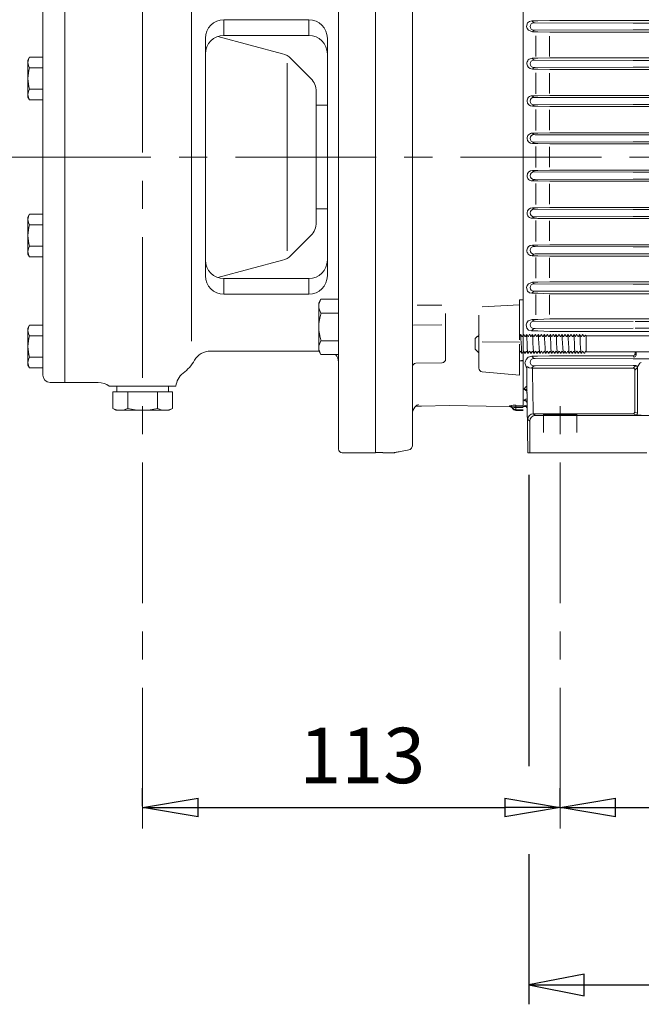
# Model space of a CAD drawing. Units: millimetres. Extents: x -4 to 213, y 0 to 298.
# Drawn here: x 38 to 66, y 120 to 164 of the extents above; entities that cross this region are included whole.
import ezdxf

# ---------------------------------------------------------------- set-up
doc = ezdxf.new("R2010")
doc.units = ezdxf.units.MM
doc.linetypes.add('CENTER', pattern=[10.16, 6.35, -1.27, 1.27, -1.27])
doc.linetypes.add('HIDDEN', pattern=[1.905, 1.27, -0.635])
doc.layers.add('1', color=3, linetype='Continuous')
doc.styles.add('SLDTEXTSTYLE0', font='TXT', dxfattribs={"width": 0.705})
doc.styles.add('SLDTEXTSTYLE1', font='TXT', dxfattribs={"width": 0.695402})
doc.styles.add('SLDTEXTSTYLE2', font='TXT', dxfattribs={"width": 0.605})
doc.dimstyles.new('SLDDIMSTYLE0', dxfattribs={"dimtxt": 2.5, "dimasz": 2.5, "dimexe": 0, "dimexo": 0.0625, "dimtad": 1, "dimdec": 0, "dimrnd": 1e-09, "dimzin": 12, "dimdsep": 46, "dimtxsty": 'SLDTEXTSTYLE1', "dimblk1": 'NONE', "dimblk2": 'NONE', "dimsah": 1, "dimcen": 0.09, "dimadec": 0, "dimazin": 3, "dimtfac": 1, "dimtdec": 3, "dimtofl": 0, "dimtmove": 0, "dimatfit": 3, "dimldrblk": 'NONE', "dimfxl": 0, "dimfrac": 2, "dimtolj": 1, "dimtzin": 12, "dimarcsym": 0})

# ---------------------------------------------------------------- blocks, each defined once
blk = doc.blocks.new('SW_NOTE_0')
at = {"layer": '1', "color": 0, "insert": (0, 3.223), "char_height": 2.5, "attachment_point": 1, "style": 'SLDTEXTSTYLE0'}
blk.add_mtext('117', dxfattribs=at)
blk = doc.blocks.new('.TD_DIMENSION_1')
at = {"layer": '1', "color": 250, "linetype": 'Continuous'}
for p, q in [((5, 28), (5, 14.871)), ((24.5, 28), (24.5, 22.632)), ((24.5, 19.224), (24.5, 4.125)), ((5, 10.891), (5, 4.125)), ((7.5, 5.485), (5, 5)), ((7.5, 4.515), (7.5, 5.485)), ((22, 5.485), (24.5, 5)), ((22, 4.515), (22, 5.485)), ((5, 5), (24.5, 5)), ((5, 5), (7.5, 4.515)), ((24.5, 5), (22, 4.515))]:
    blk.add_line(p, q, dxfattribs=at)
at = {"layer": '1', "color": 250}
blk.add_blockref('SW_NOTE_0', (11.875, 5.017), dxfattribs=at)
blk = doc.blocks.new('_D_1')
at = {"layer": '1', "color": 250}
for p, q in [((62.144, 128.531), (62.144, 129.352)), ((78.811, 128.531), (78.811, 129.352)), ((62.144, 128.477), (64.644, 128.894)), ((64.644, 128.061), (64.644, 128.894)), ((76.311, 128.894), (78.811, 128.477)), ((76.311, 128.894), (76.311, 128.061)), ((64.644, 128.061), (62.144, 128.477)), ((62.144, 128.477), (64.644, 128.477)), ((64.644, 128.477), (76.311, 128.477)), ((78.811, 128.477), (76.311, 128.061)), ((78.811, 128.477), (76.311, 128.477))]:
    blk.add_line(p, q, dxfattribs=at)
at = {"layer": '1', "color": 250, "insert": (68.13, 132.074), "char_height": 2.5, "attachment_point": 1, "style": 'SLDTEXTSTYLE2'}
blk.add_mtext('100', dxfattribs=at)
blk = doc.blocks.new('_None')
blk = doc.blocks.new('_D_14')
at = {"layer": '1', "color": 250}
for p, q in [((43.311, 128.531), (43.311, 129.352)), ((62.144, 128.531), (62.144, 129.352)), ((43.311, 128.477), (45.811, 128.894)), ((45.811, 128.061), (45.811, 128.894)), ((59.644, 128.894), (62.144, 128.477)), ((59.644, 128.894), (59.644, 128.061)), ((45.811, 128.061), (43.311, 128.477)), ((43.311, 128.477), (45.811, 128.477)), ((45.811, 128.477), (59.644, 128.477)), ((62.144, 128.477), (59.644, 128.061)), ((62.144, 128.477), (59.644, 128.477))]:
    blk.add_line(p, q, dxfattribs=at)
at = {"layer": '1', "color": 250, "insert": (50.38, 132.074), "char_height": 2.5, "attachment_point": 1, "style": 'SLDTEXTSTYLE2'}
blk.add_mtext('113', dxfattribs=at)

msp = doc.modelspace()

# ---------------------------------------------------------------- linework, layer by layer
at = {"layer": '1', "color": 250, "linetype": 'CENTER', "lineweight": 18}
for p, q in [((43.311, 127.531), (43.311, 185.953)), ((37.335, 157.811), (98.604, 157.811)), ((62.144, 127.531), (62.144, 146.673))]:
    msp.add_line(p, q, dxfattribs=at)
at = {"layer": '1', "color": 250, "linetype": 'Continuous', "lineweight": 18}
for p, q in [((52.144, 144.644), (52.144, 170.977)), ((53.811, 157.811), (53.811, 171.144)), ((53.811, 171.128), (53.811, 144.494)), ((55.477, 170.935), (55.477, 144.781)), ((60.477, 146.561), (60.477, 169.061)), ((60.477, 169.044), (60.477, 146.544)), ((39.811, 157.811), (39.811, 167.977)), ((38.811, 167.644), (38.811, 147.977)), ((45.511, 166.171), (45.511, 149.507)), ((50.811, 163.998), (46.977, 163.998)), ((46.977, 163.998), (46.977, 163.291)), ((50.811, 163.998), (50.811, 163.291)), ((60.674, 163.856), (60.63, 163.697)), ((60.755, 163.927), (60.674, 163.856)), ((60.868, 163.955), (60.755, 163.927)), ((60.868, 163.955), (61.039, 163.955)), ((60.868, 163.955), (60.956, 163.867)), ((61.012, 163.864), (60.956, 163.867)), ((61.012, 163.864), (65.441, 163.853)), ((61.142, 163.956), (61.677, 163.973)), ((61.677, 163.973), (89.611, 163.973)), ((65.522, 163.853), (65.441, 163.853)), ((65.522, 163.853), (85.766, 163.853)), ((60.63, 163.697), (60.654, 163.607)), ((60.654, 163.607), (60.711, 163.53)), ((60.711, 163.53), (60.888, 163.458)), ((60.792, 163.696), (60.792, 163.697)), ((60.888, 163.458), (60.956, 163.527)), ((60.888, 163.458), (61.039, 163.458)), ((61.012, 163.53), (60.956, 163.527)), ((61.012, 163.53), (65.441, 163.54)), ((61.142, 163.457), (61.677, 163.442)), ((61.677, 163.442), (89.611, 163.442)), ((65.522, 163.54), (65.441, 163.54)), ((65.522, 163.54), (85.766, 163.54)), ((46.144, 163.165), (46.144, 152.457)), ((49.625, 162.467), (46.712, 163.247)), ((50.811, 163.291), (46.977, 163.291)), ((51.644, 157.811), (51.644, 163.165)), ((61.039, 162.338), (61.039, 163.273)), ((61.666, 162.352), (61.666, 163.255)), ((38.144, 162.184), (38.218, 162.313)), ((38.144, 161.351), (38.144, 162.184)), ((38.811, 162.313), (38.218, 162.313)), ((38.811, 161.351), (38.811, 162.313)), ((50.9, 161.35), (49.998, 162.252)), ((60.878, 162.263), (61.039, 162.263)), ((60.878, 162.263), (60.956, 162.185)), ((61.012, 162.182), (60.956, 162.185)), ((61.012, 162.182), (65.441, 162.171)), ((61.142, 162.264), (61.677, 162.279)), ((61.677, 162.279), (89.611, 162.279)), ((65.522, 162.171), (65.441, 162.171)), ((65.522, 162.171), (85.766, 162.171)), ((38.811, 161.832), (38.218, 161.832)), ((49.826, 153.584), (49.826, 162.037)), ((60.643, 162.015), (60.643, 162.015)), ((60.792, 162.014), (60.792, 162.015)), ((60.891, 161.78), (60.956, 161.845)), ((60.891, 161.78), (61.039, 161.78)), ((61.012, 161.848), (60.956, 161.845)), ((61.012, 161.848), (65.441, 161.859)), ((61.142, 161.778), (61.677, 161.764)), ((61.677, 161.764), (70.104, 161.764)), ((65.522, 161.859), (65.441, 161.859)), ((65.522, 161.859), (70.142, 161.859)), ((38.144, 161.351), (38.144, 160.517)), ((38.811, 161.351), (38.811, 160.388)), ((61.039, 160.668), (61.039, 161.613)), ((61.666, 160.682), (61.666, 161.596)), ((38.811, 160.869), (38.218, 160.869)), ((38.811, 160.869), (38.306, 160.869)), ((51.144, 157.811), (51.144, 160.761)), ((38.144, 160.517), (38.218, 160.388)), ((38.811, 160.388), (38.218, 160.388)), ((60.65, 160.333), (60.65, 160.334)), ((60.792, 160.333), (60.792, 160.334)), ((60.885, 160.575), (61.039, 160.575)), ((60.885, 160.575), (60.956, 160.503)), ((61.012, 160.5), (60.956, 160.503)), ((61.012, 160.5), (65.441, 160.49)), ((61.142, 160.576), (61.677, 160.59)), ((61.677, 160.59), (70.109, 160.59)), ((65.522, 160.49), (65.441, 160.49)), ((65.522, 160.49), (85.766, 160.49)), ((51.644, 160.144), (51.144, 160.144)), ((60.891, 160.099), (60.956, 160.163)), ((60.891, 160.099), (61.039, 160.099)), ((61.012, 160.166), (60.956, 160.163)), ((61.012, 160.166), (65.441, 160.177)), ((61.039, 159.001), (61.039, 159.95)), ((61.142, 160.098), (61.677, 160.084)), ((61.666, 159.015), (61.666, 159.935)), ((61.677, 160.084), (89.611, 160.084)), ((65.522, 160.177), (65.441, 160.177)), ((65.522, 160.177), (85.766, 160.177)), ((60.654, 158.651), (60.654, 158.652)), ((60.792, 158.651), (60.792, 158.652)), ((60.889, 158.889), (61.039, 158.889)), ((60.889, 158.889), (60.956, 158.822)), ((61.012, 158.819), (60.956, 158.822)), ((61.012, 158.819), (65.441, 158.808)), ((61.142, 158.89), (61.677, 158.904)), ((61.677, 158.904), (89.611, 158.904)), ((65.522, 158.808), (65.441, 158.808)), ((65.522, 158.808), (85.766, 158.808)), ((60.891, 158.417), (60.956, 158.482)), ((60.891, 158.417), (61.039, 158.417)), ((61.012, 158.484), (60.956, 158.482)), ((61.012, 158.484), (65.441, 158.495)), ((61.039, 157.335), (61.039, 158.286)), ((61.142, 158.415), (61.677, 158.402)), ((61.666, 157.35), (61.666, 158.272)), ((61.677, 158.402), (89.611, 158.402)), ((65.522, 158.495), (65.441, 158.495)), ((65.522, 158.495), (85.766, 158.495)), ((39.811, 157.811), (39.811, 147.644)), ((51.144, 157.811), (51.144, 154.861)), ((51.644, 157.811), (51.644, 152.457)), ((53.811, 157.811), (53.811, 144.477)), ((60.891, 157.205), (61.039, 157.205)), ((60.891, 157.205), (60.956, 157.14)), ((61.142, 157.206), (61.677, 157.22)), ((61.677, 157.22), (89.611, 157.22)), ((60.654, 156.97), (60.654, 156.97)), ((60.792, 156.97), (60.792, 156.969)), ((60.889, 156.733), (60.956, 156.8)), ((61.012, 157.137), (60.956, 157.14)), ((61.012, 156.803), (60.956, 156.8)), ((61.012, 157.137), (65.441, 157.126)), ((61.012, 156.803), (65.441, 156.814)), ((65.522, 157.126), (65.441, 157.126)), ((65.522, 156.814), (65.441, 156.814)), ((65.522, 157.126), (85.766, 157.126)), ((65.522, 156.814), (85.766, 156.814)), ((60.889, 156.733), (61.039, 156.733)), ((61.039, 155.671), (61.039, 156.621)), ((61.142, 156.731), (61.677, 156.718)), ((61.666, 155.686), (61.666, 156.607)), ((61.677, 156.718), (89.611, 156.718)), ((51.644, 155.477), (51.144, 155.477)), ((60.891, 155.523), (61.039, 155.523)), ((60.891, 155.523), (60.956, 155.458)), ((61.012, 155.455), (60.956, 155.458)), ((61.012, 155.455), (65.441, 155.445)), ((61.142, 155.524), (61.677, 155.537)), ((61.677, 155.537), (89.611, 155.537)), ((65.522, 155.445), (65.441, 155.445)), ((65.522, 155.445), (85.766, 155.445)), ((38.144, 155.104), (38.218, 155.233)), ((38.144, 154.271), (38.144, 155.104)), ((38.811, 155.233), (38.218, 155.233)), ((38.811, 154.271), (38.811, 155.233)), ((60.65, 155.288), (60.65, 155.289)), ((60.792, 155.289), (60.792, 155.288)), ((60.885, 155.047), (60.956, 155.118)), ((60.885, 155.047), (61.039, 155.047)), ((61.012, 155.121), (60.956, 155.118)), ((61.012, 155.121), (65.441, 155.132)), ((61.142, 155.046), (61.677, 155.032)), ((61.677, 155.032), (89.611, 155.032)), ((65.522, 155.132), (65.441, 155.132)), ((65.522, 155.132), (85.766, 155.132)), ((38.811, 154.752), (38.218, 154.752)), ((38.811, 154.752), (38.306, 154.752)), ((61.039, 154.009), (61.039, 154.954)), ((61.666, 154.025), (61.666, 154.94)), ((38.144, 154.271), (38.144, 153.438)), ((38.811, 154.271), (38.811, 153.309)), ((50.9, 154.272), (49.998, 153.37)), ((38.811, 153.79), (38.218, 153.79)), ((60.891, 153.842), (61.039, 153.842)), ((60.891, 153.842), (60.956, 153.777)), ((61.012, 153.774), (60.956, 153.777)), ((61.012, 153.774), (65.441, 153.763)), ((61.142, 153.843), (61.677, 153.857)), ((61.677, 153.857), (89.611, 153.857)), ((65.522, 153.763), (65.441, 153.763)), ((65.522, 153.763), (85.766, 153.763)), ((38.144, 153.438), (38.218, 153.309)), ((38.811, 153.309), (38.218, 153.309)), ((60.643, 153.606), (60.643, 153.607)), ((60.792, 153.607), (60.792, 153.606)), ((60.878, 153.359), (60.956, 153.437)), ((60.878, 153.359), (61.039, 153.359)), ((61.012, 153.44), (60.956, 153.437)), ((61.012, 153.44), (65.441, 153.45)), ((61.039, 152.349), (61.039, 153.284)), ((61.142, 153.357), (61.677, 153.342)), ((61.666, 152.367), (61.666, 153.269)), ((61.677, 153.342), (89.611, 153.342)), ((65.522, 153.45), (65.441, 153.45)), ((65.522, 153.45), (85.766, 153.45)), ((49.625, 153.154), (46.712, 152.374)), ((46.977, 151.624), (46.977, 152.331)), ((50.811, 152.331), (46.977, 152.331)), ((50.811, 151.624), (50.811, 152.331)), ((60.63, 151.925), (60.654, 152.014)), ((60.674, 151.766), (60.63, 151.925)), ((60.654, 152.014), (60.711, 152.092)), ((60.711, 152.092), (60.888, 152.163)), ((60.792, 151.925), (60.792, 151.924)), ((60.888, 152.163), (61.039, 152.163)), ((60.888, 152.163), (60.956, 152.095)), ((61.012, 152.092), (60.956, 152.095)), ((61.012, 152.092), (65.441, 152.081)), ((61.142, 152.165), (61.677, 152.18)), ((61.677, 152.18), (89.611, 152.18)), ((65.522, 152.081), (65.441, 152.081)), ((65.522, 152.081), (85.766, 152.081)), ((50.811, 151.624), (46.977, 151.624)), ((60.755, 151.694), (60.674, 151.766)), ((60.868, 151.667), (60.755, 151.694)), ((60.868, 151.667), (60.956, 151.755)), ((60.868, 151.667), (61.039, 151.667)), ((61.012, 151.758), (60.956, 151.755)), ((61.012, 151.758), (65.441, 151.769)), ((61.039, 150.692), (61.039, 151.611)), ((61.142, 151.665), (61.677, 151.649)), ((61.666, 150.713), (61.666, 151.595)), ((61.677, 151.649), (89.611, 151.649)), ((65.522, 151.769), (65.441, 151.769)), ((65.522, 151.769), (85.766, 151.769)), ((51.261, 151.234), (51.357, 151.401)), ((51.261, 150.15), (51.261, 151.234)), ((52.144, 151.401), (51.357, 151.401)), ((52.144, 150.15), (52.144, 151.401)), ((56.814, 151.129), (55.698, 151.128)), ((58.621, 151.055), (60.311, 151.142)), ((60.311, 151.142), (60.311, 151.376)), ((60.477, 151.374), (60.311, 151.376)), ((60.311, 151.142), (60.311, 150.959)), ((52.144, 150.776), (51.357, 150.776)), ((56.977, 150.749), (56.977, 150.364)), ((58.477, 149.496), (58.477, 150.677)), ((60.311, 149.57), (60.311, 150.959)), ((38.144, 150.098), (38.218, 150.227)), ((38.144, 149.265), (38.144, 150.098)), ((38.811, 150.227), (38.218, 150.227)), ((38.811, 149.265), (38.811, 150.227)), ((51.261, 150.15), (51.261, 149.067)), ((52.144, 150.15), (52.144, 148.9)), ((56.814, 150.237), (55.525, 150.233)), ((56.977, 150.163), (56.977, 150.364)), ((56.977, 150.163), (56.977, 148.752)), ((60.608, 150.243), (60.637, 150.337)), ((60.633, 150.099), (60.608, 150.243)), ((60.715, 150.008), (60.633, 150.099)), ((60.637, 150.337), (60.702, 150.42)), ((60.702, 150.42), (60.881, 150.488)), ((60.792, 150.244), (60.792, 150.243)), ((60.881, 150.488), (61.039, 150.488)), ((60.881, 150.488), (60.956, 150.413)), ((61.012, 150.41), (60.956, 150.413)), ((61.012, 150.41), (65.441, 150.4)), ((61.012, 150.076), (65.441, 150.087)), ((61.142, 150.49), (61.677, 150.507)), ((61.677, 150.507), (89.611, 150.507)), ((65.522, 150.4), (85.766, 150.4)), ((65.522, 150.087), (85.766, 150.087)), ((38.811, 149.746), (38.218, 149.746)), ((38.811, 149.746), (38.306, 149.746)), ((58.412, 149.727), (58.311, 149.626)), ((58.414, 149.726), (58.412, 149.727)), ((58.481, 149.795), (58.442, 149.727)), ((58.481, 149.795), (58.486, 149.801)), ((60.309, 149.727), (60.351, 149.8)), ((60.351, 149.799), (60.362, 149.763)), ((60.369, 149.801), (60.352, 149.801)), ((60.362, 149.763), (60.373, 149.625)), ((60.413, 149.727), (60.371, 149.799)), ((60.442, 149.727), (60.484, 149.8)), ((60.502, 149.801), (60.486, 149.801)), ((60.546, 149.727), (60.504, 149.799)), ((60.575, 149.727), (60.617, 149.8)), ((60.617, 149.799), (60.628, 149.763)), ((60.636, 149.801), (60.619, 149.801)), ((60.628, 149.763), (60.639, 149.625)), ((60.68, 149.727), (60.638, 149.799)), ((60.709, 149.727), (60.751, 149.8)), ((60.851, 149.968), (60.715, 150.008)), ((60.769, 149.801), (60.752, 149.801)), ((60.813, 149.727), (60.771, 149.799)), ((60.842, 149.727), (60.884, 149.8)), ((60.851, 149.968), (60.956, 150.073)), ((60.851, 149.968), (61.039, 149.968)), ((60.884, 149.799), (60.895, 149.763)), ((60.902, 149.801), (60.886, 149.801)), ((60.895, 149.763), (60.906, 149.625)), ((60.946, 149.727), (60.904, 149.799)), ((61.012, 150.076), (60.956, 150.073)), ((60.975, 149.727), (61.017, 149.8)), ((61.036, 149.801), (61.019, 149.801)), ((61.08, 149.727), (61.038, 149.799)), ((61.109, 149.727), (61.151, 149.8)), ((61.142, 149.966), (61.677, 149.947)), ((61.151, 149.799), (61.162, 149.763)), ((61.169, 149.801), (61.152, 149.801)), ((61.162, 149.763), (61.173, 149.625)), ((61.213, 149.727), (61.171, 149.799)), ((61.242, 149.727), (61.284, 149.8)), ((61.302, 149.801), (61.286, 149.801)), ((61.346, 149.727), (61.304, 149.799)), ((61.375, 149.727), (61.417, 149.8)), ((61.417, 149.799), (61.428, 149.763)), ((61.436, 149.801), (61.419, 149.801)), ((61.428, 149.763), (61.439, 149.625)), ((61.48, 149.727), (61.438, 149.799)), ((61.509, 149.727), (61.551, 149.8)), ((61.569, 149.801), (61.552, 149.801)), ((61.613, 149.727), (61.571, 149.799)), ((61.642, 149.727), (61.684, 149.8)), ((61.677, 149.947), (89.611, 149.947)), ((61.684, 149.799), (61.695, 149.763)), ((61.702, 149.801), (61.686, 149.801)), ((61.695, 149.763), (61.706, 149.625)), ((61.746, 149.727), (61.704, 149.799)), ((61.775, 149.727), (61.817, 149.8)), ((61.836, 149.801), (61.819, 149.801)), ((61.88, 149.727), (61.838, 149.799)), ((61.909, 149.727), (61.951, 149.8)), ((61.951, 149.799), (61.962, 149.763)), ((61.969, 149.801), (61.952, 149.801)), ((61.962, 149.763), (61.973, 149.625)), ((62.013, 149.727), (61.971, 149.799)), ((62.042, 149.727), (62.084, 149.8)), ((62.102, 149.801), (62.086, 149.801)), ((62.146, 149.727), (62.104, 149.799)), ((62.175, 149.727), (62.217, 149.8)), ((62.217, 149.799), (62.228, 149.763)), ((62.236, 149.801), (62.219, 149.801)), ((62.228, 149.763), (62.239, 149.625)), ((62.28, 149.727), (62.238, 149.799)), ((62.309, 149.727), (62.351, 149.8)), ((62.369, 149.801), (62.352, 149.801)), ((62.413, 149.727), (62.371, 149.799)), ((62.442, 149.727), (62.484, 149.8)), ((62.484, 149.799), (62.495, 149.763)), ((62.502, 149.801), (62.486, 149.801)), ((62.495, 149.763), (62.506, 149.625)), ((62.546, 149.727), (62.504, 149.799)), ((62.575, 149.727), (62.617, 149.8)), ((62.636, 149.801), (62.619, 149.801)), ((62.68, 149.727), (62.638, 149.799)), ((62.709, 149.727), (62.751, 149.8)), ((62.75, 149.799), (62.762, 149.763)), ((62.769, 149.801), (62.752, 149.801)), ((62.762, 149.763), (62.773, 149.625)), ((62.813, 149.727), (62.771, 149.799)), ((62.842, 149.727), (62.884, 149.8)), ((62.902, 149.801), (62.886, 149.801)), ((62.946, 149.727), (62.904, 149.799)), ((62.975, 149.727), (63.017, 149.8)), ((63.017, 149.799), (63.028, 149.763)), ((63.036, 149.801), (63.019, 149.801)), ((63.028, 149.763), (63.039, 149.625)), ((63.08, 149.727), (63.038, 149.799)), ((63.109, 149.727), (63.151, 149.8)), ((63.169, 149.801), (63.152, 149.801)), ((63.213, 149.727), (63.171, 149.799)), ((63.242, 149.727), (63.287, 149.772)), ((63.311, 149.748), (63.287, 149.772)), ((90.811, 149.748), (63.311, 149.748)), ((63.311, 149.021), (63.311, 149.748)), ((38.144, 149.265), (38.144, 148.432)), ((38.811, 149.265), (38.811, 148.303)), ((52.144, 149.525), (51.357, 149.525)), ((58.311, 149.143), (58.311, 149.626)), ((58.477, 148.293), (58.477, 149.496)), ((60.307, 149.465), (58.628, 149.474)), ((60.311, 148.018), (60.311, 149.369)), ((60.373, 149.625), (60.384, 149.424)), ((60.384, 149.424), (60.395, 149.211)), ((60.395, 149.211), (60.406, 149.045)), ((60.639, 149.625), (60.65, 149.424)), ((60.65, 149.424), (60.661, 149.211)), ((60.661, 149.211), (60.673, 149.045)), ((60.906, 149.625), (60.917, 149.424)), ((60.917, 149.424), (60.928, 149.211)), ((60.928, 149.211), (60.939, 149.045)), ((61.173, 149.625), (61.184, 149.424)), ((61.184, 149.424), (61.195, 149.211)), ((61.195, 149.211), (61.206, 149.045)), ((61.439, 149.625), (61.45, 149.424)), ((61.45, 149.424), (61.461, 149.211)), ((61.461, 149.211), (61.473, 149.045)), ((61.706, 149.625), (61.717, 149.424)), ((61.717, 149.424), (61.728, 149.211)), ((61.728, 149.211), (61.739, 149.045)), ((61.973, 149.625), (61.984, 149.424)), ((61.984, 149.424), (61.995, 149.211)), ((61.995, 149.211), (62.006, 149.045)), ((62.239, 149.625), (62.25, 149.424)), ((62.25, 149.424), (62.261, 149.211)), ((62.261, 149.211), (62.273, 149.045)), ((62.506, 149.625), (62.517, 149.424)), ((62.517, 149.424), (62.528, 149.211)), ((62.528, 149.211), (62.539, 149.045)), ((62.773, 149.625), (62.784, 149.424)), ((62.784, 149.424), (62.795, 149.211)), ((62.795, 149.211), (62.806, 149.045)), ((63.039, 149.625), (63.05, 149.424)), ((63.05, 149.424), (63.061, 149.211)), ((63.061, 149.211), (63.073, 149.045)), ((38.811, 148.784), (38.218, 148.784)), ((46.373, 149.061), (51.261, 149.061)), ((51.261, 149.067), (51.357, 148.9)), ((52.144, 148.9), (51.357, 148.9)), ((56.977, 148.703), (56.977, 148.752)), ((58.454, 148.999), (58.311, 149.143)), ((58.455, 149), (58.48, 149.042)), ((58.477, 149.001), (58.477, 149.002)), ((60.346, 149.042), (60.304, 148.969)), ((60.375, 149.042), (60.417, 148.969)), ((60.406, 149.045), (60.419, 148.968)), ((60.436, 148.968), (60.419, 148.968)), ((60.48, 149.042), (60.438, 148.969)), ((60.509, 149.042), (60.551, 148.969)), ((60.569, 148.968), (60.552, 148.968)), ((60.613, 149.042), (60.571, 148.969)), ((60.704, 148.779), (60.608, 148.686)), ((60.642, 149.042), (60.684, 148.969)), ((60.673, 149.045), (60.686, 148.968)), ((60.702, 148.968), (60.686, 148.968)), ((60.746, 149.042), (60.704, 148.969)), ((60.863, 148.825), (60.704, 148.779)), ((60.775, 149.042), (60.817, 148.969)), ((60.836, 148.968), (60.819, 148.968)), ((60.88, 149.042), (60.838, 148.969)), ((61.039, 148.825), (60.863, 148.825)), ((60.863, 148.825), (60.956, 148.732)), ((60.909, 149.042), (60.951, 148.969)), ((60.939, 149.045), (60.952, 148.968)), ((60.969, 148.968), (60.952, 148.968)), ((61.013, 149.042), (60.971, 148.969)), ((61.042, 149.042), (61.084, 148.969)), ((61.102, 148.968), (61.086, 148.968)), ((61.146, 149.042), (61.104, 148.969)), ((61.666, 148.848), (61.121, 148.826)), ((61.175, 149.042), (61.217, 148.969)), ((61.206, 149.045), (61.219, 148.968)), ((61.236, 148.968), (61.219, 148.968)), ((61.28, 149.042), (61.238, 148.969)), ((61.309, 149.042), (61.351, 148.969)), ((61.369, 148.968), (61.352, 148.968)), ((61.413, 149.042), (61.371, 148.969)), ((61.442, 149.042), (61.484, 148.969)), ((61.473, 149.045), (61.486, 148.968)), ((61.502, 148.968), (61.486, 148.968)), ((61.546, 149.042), (61.504, 148.969)), ((61.575, 149.042), (61.617, 148.969)), ((61.636, 148.968), (61.619, 148.968)), ((61.68, 149.042), (61.638, 148.969)), ((65.432, 148.848), (61.666, 148.848)), ((61.709, 149.042), (61.751, 148.969)), ((61.739, 149.045), (61.752, 148.968)), ((61.769, 148.968), (61.752, 148.968)), ((61.813, 149.042), (61.771, 148.969)), ((61.842, 149.042), (61.884, 148.969)), ((61.902, 148.968), (61.886, 148.968)), ((61.946, 149.042), (61.904, 148.969)), ((61.975, 149.042), (62.017, 148.969)), ((62.006, 149.045), (62.019, 148.968)), ((62.036, 148.968), (62.019, 148.968)), ((62.08, 149.042), (62.038, 148.969)), ((62.109, 149.042), (62.151, 148.969)), ((62.169, 148.968), (62.152, 148.968)), ((62.213, 149.042), (62.171, 148.969)), ((62.242, 149.042), (62.284, 148.969)), ((62.273, 149.045), (62.286, 148.968)), ((62.302, 148.968), (62.286, 148.968)), ((62.346, 149.042), (62.304, 148.969)), ((62.375, 149.042), (62.417, 148.969)), ((62.436, 148.968), (62.419, 148.968)), ((62.48, 149.042), (62.438, 148.969)), ((62.509, 149.042), (62.551, 148.969)), ((62.539, 149.045), (62.552, 148.968)), ((62.569, 148.968), (62.552, 148.968)), ((62.613, 149.042), (62.571, 148.969)), ((62.642, 149.042), (62.684, 148.969)), ((62.702, 148.968), (62.686, 148.968)), ((62.746, 149.042), (62.704, 148.969)), ((62.775, 149.042), (62.817, 148.969)), ((62.806, 149.045), (62.819, 148.968)), ((62.836, 148.968), (62.819, 148.968)), ((62.88, 149.042), (62.838, 148.969)), ((62.909, 149.042), (62.951, 148.969)), ((62.969, 148.968), (62.952, 148.968)), ((63.013, 149.042), (62.971, 148.969)), ((63.042, 149.042), (63.084, 148.969)), ((63.073, 149.045), (63.086, 148.968)), ((63.102, 148.968), (63.086, 148.968)), ((63.146, 149.042), (63.104, 148.969)), ((63.175, 149.042), (63.217, 148.969)), ((63.236, 148.968), (63.219, 148.968)), ((63.28, 149.042), (63.238, 148.969)), ((90.811, 149.021), (63.311, 149.021)), ((65.432, 148.848), (65.487, 148.792)), ((65.515, 148.929), (65.57, 148.873)), ((65.57, 148.873), (65.57, 149.021)), ((38.144, 148.432), (38.218, 148.303)), ((38.811, 148.303), (38.218, 148.303)), ((56.814, 148.536), (55.64, 148.511)), ((60.311, 148.614), (60.477, 148.651)), ((60.477, 148.612), (60.311, 148.614)), ((60.477, 148.612), (60.477, 148.651)), ((60.558, 148.562), (60.555, 148.524)), ((60.555, 148.524), (60.607, 148.354)), ((60.608, 148.686), (60.558, 148.562)), ((60.615, 148.368), (60.608, 148.354)), ((60.667, 148.345), (60.615, 148.368)), ((60.742, 148.311), (60.667, 148.345)), ((60.856, 148.292), (60.742, 148.311)), ((60.792, 148.562), (60.792, 148.561)), ((60.856, 148.292), (60.956, 148.392)), ((61.012, 148.729), (60.956, 148.732)), ((61.012, 148.395), (60.956, 148.392)), ((61.012, 148.729), (65.441, 148.718)), ((61.012, 148.395), (65.441, 148.405)), ((65.548, 148.405), (65.428, 148.292)), ((65.522, 148.718), (65.441, 148.718)), ((65.522, 148.405), (65.441, 148.405)), ((65.631, 148.32), (65.512, 148.206)), ((65.522, 148.718), (85.766, 148.718)), ((65.522, 148.405), (65.548, 148.405)), ((65.636, 148.344), (65.631, 148.32)), ((65.636, 148.344), (65.66, 148.401)), ((65.636, 146.262), (65.636, 148.344)), ((65.66, 148.401), (65.742, 148.515)), ((65.755, 148.526), (65.802, 148.545)), ((60.311, 147.969), (58.628, 148.127)), ((60.311, 148.018), (60.311, 147.969)), ((60.634, 148.046), (60.636, 148.02)), ((60.636, 148.02), (60.636, 148.019)), ((60.636, 148.02), (60.637, 148.012)), ((60.637, 148.012), (60.639, 147.927)), ((60.641, 148.263), (60.639, 148.192)), ((60.639, 147.927), (60.641, 147.833)), ((60.856, 148.292), (60.901, 148.292)), ((60.901, 148.101), (60.901, 148.292)), ((65.428, 148.292), (60.901, 148.292)), ((60.901, 148.101), (60.923, 146.348)), ((65.511, 148.206), (65.508, 148.143)), ((65.508, 148.143), (65.508, 146.39)), ((65.512, 148.206), (65.511, 148.206)), ((39.144, 147.644), (39.811, 147.644)), ((39.811, 147.644), (41.311, 147.644)), ((41.811, 147.477), (44.815, 147.477)), ((44.479, 147.477), (42.146, 147.477)), ((42.146, 147.227), (42.146, 147.477)), ((44.479, 147.227), (44.479, 147.477)), ((60.589, 147.45), (60.519, 147.357)), ((60.647, 147.476), (60.589, 147.45)), ((60.641, 147.833), (60.644, 147.675)), ((60.644, 147.675), (60.686, 144.477)), ((41.966, 147.227), (41.966, 146.477)), ((44.66, 147.227), (41.966, 147.227)), ((42.639, 147.227), (42.639, 146.477)), ((43.986, 147.227), (43.986, 146.477)), ((44.66, 147.227), (44.66, 146.477)), ((60.519, 147.357), (60.524, 147.337)), ((60.524, 147.337), (60.642, 147.257)), ((60.643, 147.252), (60.631, 147.283)), ((60.643, 147.252), (60.651, 147.166)), ((55.583, 146.524), (55.684, 146.614)), ((55.642, 146.583), (55.817, 146.582)), ((55.684, 146.614), (55.751, 146.647)), ((55.733, 146.635), (55.718, 146.633)), ((55.817, 146.582), (55.894, 146.581)), ((57.144, 146.603), (55.894, 146.581)), ((60.477, 146.544), (57.144, 146.603)), ((59.932, 146.609), (59.855, 146.593)), ((59.855, 146.593), (59.855, 146.555)), ((60.029, 146.614), (59.932, 146.609)), ((60.145, 146.615), (60.029, 146.614)), ((60.145, 146.615), (60.477, 146.609)), ((60.477, 146.561), (60.608, 146.561)), ((60.598, 146.894), (60.526, 146.841)), ((60.526, 146.841), (60.527, 146.835)), ((60.527, 146.835), (60.625, 146.789)), ((60.602, 146.612), (60.527, 146.592)), ((60.527, 146.591), (60.578, 146.579)), ((60.621, 146.548), (60.57, 146.581)), ((60.654, 146.908), (60.598, 146.894)), ((60.658, 146.619), (60.602, 146.612)), ((60.647, 146.748), (60.611, 146.801)), ((60.651, 146.478), (60.621, 146.548)), ((60.65, 146.73), (60.647, 146.748)), ((60.65, 146.73), (60.657, 146.649)), ((41.966, 146.477), (42.109, 146.394)), ((44.517, 146.394), (42.109, 146.394)), ((44.66, 146.477), (44.517, 146.394)), ((60.072, 146.518), (59.998, 146.507)), ((59.998, 146.507), (59.998, 146.47)), ((60.143, 146.518), (60.072, 146.518)), ((60.141, 146.422), (60.141, 146.384)), ((60.477, 146.416), (60.141, 146.422)), ((60.477, 146.378), (60.141, 146.384)), ((60.143, 146.518), (60.477, 146.512)), ((60.659, 146.486), (60.651, 146.478)), ((60.651, 146.478), (60.661, 146.366)), ((60.923, 146.348), (60.925, 146.308)), ((60.925, 146.308), (60.932, 146.229)), ((60.932, 146.229), (61.025, 146.153)), ((60.932, 146.229), (65.429, 146.229)), ((61.025, 146.153), (61.096, 146.15)), ((61.096, 146.15), (61.275, 146.148)), ((61.275, 146.148), (79.68, 146.148)), ((61.394, 146.196), (61.468, 146.202)), ((61.394, 146.196), (61.394, 146.179)), ((61.473, 146.173), (61.394, 146.179)), ((61.468, 146.202), (61.674, 146.207)), ((61.683, 146.169), (61.473, 146.173)), ((61.674, 146.207), (61.972, 146.209)), ((61.984, 146.166), (61.683, 146.169)), ((61.972, 146.209), (62.304, 146.209)), ((62.316, 146.166), (61.984, 146.166)), ((62.304, 146.209), (62.605, 146.207)), ((62.614, 146.169), (62.316, 146.166)), ((62.605, 146.207), (62.815, 146.202)), ((62.821, 146.173), (62.614, 146.169)), ((62.815, 146.202), (62.894, 146.196)), ((62.894, 146.179), (62.821, 146.173)), ((62.894, 146.196), (62.894, 146.179)), ((65.553, 146.181), (65.429, 146.229)), ((65.508, 146.39), (65.508, 146.386)), ((65.508, 146.386), (65.513, 146.31)), ((65.636, 146.262), (65.513, 146.31)), ((65.637, 146.177), (65.553, 146.181)), ((65.802, 146.176), (65.637, 146.177)), ((60.682, 145.979), (60.775, 145.903)), ((60.775, 145.903), (60.775, 144.477)), ((55.477, 144.781), (55.445, 144.681)), ((52.311, 144.477), (53.811, 144.477)), ((54.144, 144.48), (54.081, 144.483)), ((54.144, 144.48), (54.144, 144.467)), ((54.647, 144.476), (54.144, 144.467)), ((54.678, 144.479), (54.685, 144.481)), ((54.679, 144.48), (54.678, 144.479)), ((54.685, 144.481), (54.7, 144.484)), ((54.7, 144.484), (54.722, 144.488)), ((54.722, 144.488), (54.753, 144.495)), ((54.753, 144.495), (54.79, 144.502)), ((54.79, 144.502), (54.836, 144.511)), ((54.836, 144.511), (54.889, 144.521)), ((54.889, 144.521), (54.949, 144.533)), ((54.949, 144.533), (55.016, 144.545)), ((55.016, 144.545), (55.09, 144.558)), ((55.09, 144.558), (55.17, 144.572)), ((55.17, 144.572), (55.259, 144.587)), ((55.372, 144.62), (55.259, 144.587)), ((55.445, 144.681), (55.372, 144.62)), ((60.687, 144.501), (60.686, 144.635)), ((60.686, 144.477), (66.048, 144.477)), ((60.689, 144.477), (60.687, 144.501)), ((60.779, 144.477), (60.689, 144.477))]:
    msp.add_line(p, q, dxfattribs=at)
at = {"layer": '1', "color": 250, "linetype": 'HIDDEN', "lineweight": 18}
for p, q in [((61.394, 145.386), (61.394, 146.179)), ((62.894, 145.386), (62.894, 146.179))]:
    msp.add_line(p, q, dxfattribs=at)
at = {"layer": '1', "color": 250, "linetype": 'Continuous', "lineweight": 18}
for centre, radius, start, end in [((46.977, 163.165), 0.833, 90, 180), ((50.811, 163.165), 0.833, 360, 90), ((60.96, 163.699), 0.168, 91.372, 180.5686), ((61.041, 167.378), 3.423, 269.9551, 271.6854), ((60.96, 163.694), 0.168, 179.4303, 268.6276), ((61.041, 159.672), 3.787, 88.4758, 90.04), ((46.977, 162.458), 0.833, 90, 180), ((50.811, 162.458), 0.833, 360, 90), ((38.57, 162.072), 0.426, 145.6158, 214.3842), ((49.409, 161.662), 0.833, 45, 75.0049), ((60.877, 162.029), 0.234, 89.655, 183.3749), ((60.96, 162.017), 0.168, 91.3724, 180.5697), ((61.041, 166.06), 3.797, 269.9601, 271.52), ((39.736, 161.351), 1.592, 162.412, 197.588), ((60.892, 162.029), 0.249, 183.2363, 269.6951), ((60.96, 162.013), 0.168, 179.4303, 268.6276), ((61.041, 157.735), 4.045, 88.5728, 90.0372), ((50.311, 160.761), 0.833, 0, 45), ((38.57, 160.629), 0.426, 145.6158, 214.3842), ((60.884, 160.341), 0.233, 89.775, 181.9166), ((60.892, 160.341), 0.242, 181.873, 269.8457), ((60.96, 160.335), 0.168, 91.3724, 180.5697), ((60.96, 160.331), 0.168, 179.4303, 268.6276), ((61.041, 164.62), 4.046, 269.9628, 271.4269), ((61.041, 155.909), 4.19, 88.6223, 90.0357), ((60.888, 158.654), 0.235, 89.8967, 180.6186), ((60.891, 158.654), 0.237, 180.6177, 269.9788), ((60.96, 158.654), 0.168, 91.3724, 180.5697), ((60.96, 158.649), 0.168, 179.4303, 268.6276), ((61.041, 163.078), 4.189, 269.9643, 271.3781), ((61.041, 154.18), 4.237, 88.6374, 90.0353), ((60.891, 156.968), 0.237, 90.0212, 179.3823), ((61.041, 161.442), 4.237, 269.9647, 271.3626), ((60.888, 156.967), 0.235, 179.3814, 270.1033), ((60.96, 156.972), 0.168, 91.3724, 180.5697), ((60.96, 156.968), 0.168, 179.4303, 268.6276), ((61.041, 152.544), 4.189, 88.6219, 90.0357), ((60.892, 155.281), 0.242, 90.1543, 178.127), ((60.96, 155.29), 0.168, 91.3724, 180.5697), ((61.041, 159.713), 4.19, 269.9643, 271.3777), ((38.57, 154.993), 0.426, 145.6158, 214.3842), ((60.884, 155.28), 0.233, 178.0834, 270.225), ((60.96, 155.286), 0.168, 179.4303, 268.6269), ((61.041, 151.001), 4.046, 88.5731, 90.0372), ((39.736, 154.271), 1.592, 162.412, 197.588), ((50.311, 154.861), 0.833, 315, 0), ((38.57, 153.549), 0.426, 145.6158, 214.3842), ((60.892, 153.593), 0.249, 90.3049, 176.7637), ((60.96, 153.609), 0.168, 91.3724, 180.5697), ((61.041, 157.887), 4.045, 269.9628, 271.4272), ((49.409, 153.959), 0.833, 284.9951, 315), ((60.877, 153.593), 0.234, 176.6251, 270.345), ((60.96, 153.604), 0.168, 179.4303, 268.6269), ((61.041, 149.562), 3.797, 88.48, 90.0399), ((46.977, 153.164), 0.833, 180, 270), ((50.811, 153.164), 0.833, 270, 0), ((46.977, 152.457), 0.833, 180, 270), ((50.811, 152.457), 0.833, 270, 0), ((60.96, 151.927), 0.168, 91.3719, 180.5702), ((60.96, 151.923), 0.168, 179.4303, 268.627), ((61.041, 155.95), 3.787, 269.96, 271.5242), ((61.041, 148.244), 3.423, 88.3146, 90.0449), ((51.814, 151.089), 0.554, 145.6158, 214.3842), ((53.331, 150.15), 2.07, 162.412, 197.588), ((38.57, 149.987), 0.426, 145.6158, 214.3842), ((60.96, 150.245), 0.168, 91.3724, 180.5697), ((60.96, 150.241), 0.168, 179.4303, 268.627), ((61.041, 153.875), 3.387, 269.9545, 271.7032), ((39.736, 149.265), 1.592, 162.412, 197.588), ((58.427, 149.737), 0.0175, 214.9713, 326.0384), ((60.427, 149.737), 0.0174, 213.7934, 326.0744), ((60.561, 149.737), 0.0174, 213.7934, 326.0744), ((60.694, 149.737), 0.0174, 213.7934, 326.0744), ((60.827, 149.737), 0.0174, 213.7934, 326.0744), ((60.961, 149.737), 0.0174, 213.7934, 326.0744), ((61.041, 147.091), 2.877, 87.9969, 90.0556), ((61.094, 149.737), 0.0174, 213.7934, 326.0744), ((61.227, 149.737), 0.0174, 213.7934, 326.0744), ((61.361, 149.737), 0.0174, 213.7934, 326.0744), ((61.494, 149.737), 0.0174, 213.7934, 326.0744), ((61.627, 149.737), 0.0174, 213.7934, 326.0744), ((61.761, 149.737), 0.0174, 213.7934, 326.0744), ((61.894, 149.737), 0.0174, 213.7934, 326.0744), ((62.027, 149.737), 0.0174, 213.7934, 326.0744), ((62.161, 149.737), 0.0174, 213.7934, 326.0744), ((62.294, 149.737), 0.0174, 213.7934, 326.0744), ((62.427, 149.737), 0.0174, 213.7934, 326.0744), ((62.561, 149.737), 0.0174, 213.7934, 326.0744), ((62.694, 149.737), 0.0174, 213.7934, 326.0744), ((62.827, 149.737), 0.0174, 213.7934, 326.0744), ((62.961, 149.737), 0.0174, 213.7934, 326.0744), ((63.094, 149.737), 0.0174, 213.7934, 326.0744), ((63.227, 149.737), 0.0174, 213.7934, 326.0744), ((51.814, 149.212), 0.554, 145.6158, 214.3842), ((38.57, 148.543), 0.426, 145.6158, 214.3842), ((46.373, 148.227), 0.833, 90, 150), ((51.644, 148.561), 0.5, 0, 42.6487), ((58.463, 148.998), 0.0146, 0.1395, 15.174), ((60.361, 149.032), 0.0174, 33.8737, 146.0596), ((60.494, 149.032), 0.0174, 33.8737, 146.0596), ((60.627, 149.032), 0.0174, 33.8737, 146.0596), ((60.761, 149.032), 0.0174, 33.8737, 146.0596), ((60.894, 149.032), 0.0174, 33.8737, 146.0596), ((61.027, 149.032), 0.0174, 33.8737, 146.0596), ((61.041, 151.026), 2.201, 269.9418, 272.095), ((61.161, 149.032), 0.0174, 33.8737, 146.0596), ((61.294, 149.032), 0.0174, 33.8737, 146.0596), ((61.427, 149.032), 0.0174, 33.8737, 146.0596), ((61.561, 149.032), 0.0174, 33.8737, 146.0596), ((61.694, 149.032), 0.0174, 33.8737, 146.0596), ((61.827, 149.032), 0.0174, 33.8737, 146.0596), ((61.961, 149.032), 0.0174, 33.8737, 146.0596), ((62.094, 149.032), 0.0174, 33.8737, 146.0596), ((62.227, 149.032), 0.0174, 33.8737, 146.0596), ((62.361, 149.032), 0.0174, 33.8737, 146.0596), ((62.494, 149.032), 0.0174, 33.8737, 146.0596), ((62.627, 149.032), 0.0174, 33.8737, 146.0596), ((62.761, 149.032), 0.0174, 33.8737, 146.0596), ((62.894, 149.032), 0.0174, 33.8737, 146.0596), ((63.027, 149.032), 0.0174, 33.8737, 146.0596), ((63.161, 149.032), 0.0174, 33.8737, 146.0596), ((63.294, 149.032), 0.0174, 33.8737, 146.0596), ((65.431, 148.931), 0.0834, 270.1311, 358.3029), ((65.487, 148.876), 0.0834, 270.1311, 358.3029), ((4.098, 154.343), 61.656, 354.96192, 355.0482), ((43.92, 149.644), 2, 307.4898, 330), ((55.644, 148.344), 0.167, 91.2472, 179.9986), ((56.811, 148.703), 0.167, 271.2473, 359.9897), ((60.508, 148.265), 0.134, 359.098, 41.624), ((60.96, 148.564), 0.168, 91.3724, 180.5697), ((60.96, 148.559), 0.168, 179.4303, 268.6276), ((65.548, 148.322), 0.0834, 358.5696, 89.8594), ((65.834, 148.424), 0.129, 127.5546, 135.3724), ((39.144, 147.977), 0.333, 180, 270), ((45.644, 147.396), 0.833, 127.4898, 174.3893), ((58.644, 148.293), 0.167, 180.0009, 264.6399), ((51.189, 148.21), 9.45, 358.8009, 359.8956), ((65.428, 148.208), 0.0834, 358.5696, 89.8594), ((41.311, 146.811), 0.833, 53.1301, 90), ((60.734, 147.26), 0.0911, 158.7109, 184.7507), ((59.853, 146.389), 0.167, 29.0054, 89.0001), ((60.683, 146.732), 0.0328, 145.386, 183.7198), ((42.302, 147.116), 0.722, 242.2042, 297.7958), ((43.313, 149.158), 2.764, 255.8946, 284.1054), ((44.323, 147.116), 0.722, 242.2042, 297.7958), ((55.949, 146.226), 0.471, 140.8389, 180.0762), ((60.144, 146.55), 0.167, 209.0046, 268.9999), ((60.932, 145.979), 0.25, 90.0277, 179.9765), ((61.025, 145.903), 0.25, 90.0277, 179.9765), ((65.429, 146.313), 0.0834, 270.0762, 358.405), ((65.552, 146.264), 0.0834, 270.0788, 358.4046), ((52.311, 144.644), 0.167, 180, 270), ((54.499, 157.561), 13.085, 266.9869, 268.0013), ((54.073, 145.497), 1.014, 268.2288, 270.4184), ((54.644, 144.642), 0.166, 270.9603, 282.2445)]:
    msp.add_arc(centre, radius, start, end, dxfattribs=at)
for centre, major_axis, ratio, start_param, end_param in [((60.519, 147.241), (-0.125, -0.011), 0.928702, 3.141588, 4.631312), ((55.742, 146.138), (0.068, -0.495), 0.761708, 2.98536, 3.0122), ((59.853, 146.427), (0.167, 0), 0.996682, 0.505636, 1.552742), ((60.142, 146.449), (0.003, 0.167), 0.001583, 0.106955, 1.141371), ((60.526, 146.719), (-0.125, -0.011), 0.974913, 3.141588, 4.627297), ((60.527, 146.467), (-0.125, -0.011), 0.997231, 3.141391, 4.625162), ((60.527, 146.467), (0.125, 0.011), 0.997256, 0.00249, 1.48397), ((60.144, 146.588), (0.167, 0), 0.996689, 3.647823, 4.694936), ((60.144, 146.588), (-0.003, -0.167), 0.001543, 0.081301, 1.141368)]:
    msp.add_ellipse(centre, major_axis=major_axis, ratio=ratio, start_param=start_param, end_param=end_param, dxfattribs=at)

# ---------------------------------------------------------------- block references
at = {"color": 7, "linetype": 'Continuous'}
msp.add_blockref('.TD_DIMENSION_1', (55.727, 115.477), dxfattribs=at)

# ---------------------------------------------------------------- dimensions: what is measured, and where the dimension line sits
at = {"layer": '1', "color": 250}
for base, p1, p2, picture, middle in [((43.311, 130.477), (62.144, 127.531), (43.311, 127.531), '_D_14', (52.727, 130.477)), ((62.144, 130.477), (78.811, 127.531), (62.144, 127.531), '_D_1', (70.477, 130.477))]:
    dim = msp.add_linear_dim(base=base, p1=p1, p2=p2, dimstyle='SLDDIMSTYLE0', dxfattribs=at)
    dim.commit()
    dim.dimension.update_dxf_attribs({"geometry": picture, "text_midpoint": middle, "dimtype": 160})

doc.saveas('drawing.dxf')
